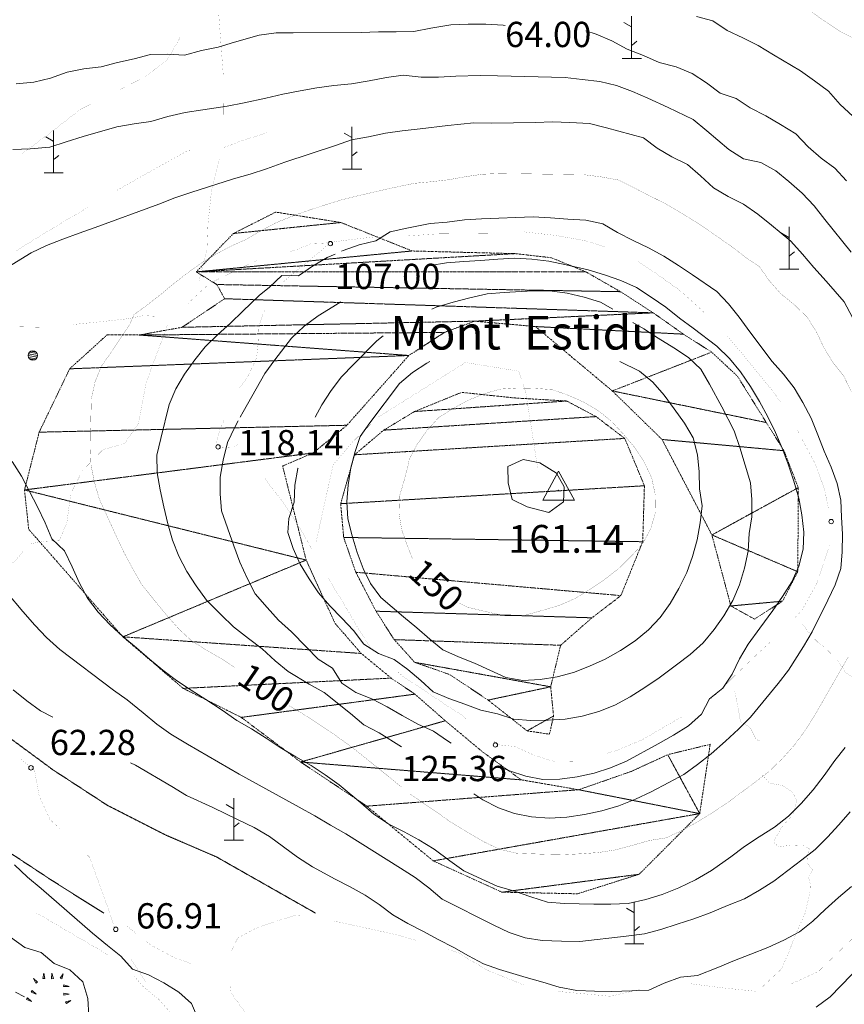
# Model space of a CAD drawing. Units: inches. Extents: x 1434800 to 1446565, y 4495307 to 4504127.
# Drawn here: x 1437202 to 1437691, y 4496608 to 4497192 of the extents above; entities that cross this region are included whole.
import ezdxf
from ezdxf.enums import TextEntityAlignment as Align

# ---------------------------------------------------------------- set-up
doc = ezdxf.new("R2010")
doc.units = ezdxf.units.IN
doc.header["$MEASUREMENT"] = 0
for name, pattern in [('DASHED', [0.75, 0.5, -0.25]), ('DIVIDE', [1.25, 0.5, -0.25, 0, -0.25, 0, -0.25]), ('HIDDEN', [0.375, 0.25, -0.125])]:
    doc.linetypes.add(name, pattern=pattern)
for name, color, linetype, lineweight in [('ALBERO', 7, 'Continuous', 0), ('CARRARECCIA', 7, 'Continuous', 0), ('CURVA_DIRETT', 7, 'Continuous', 0), ('CURVA_INTERM', 7, 'Continuous', 0), ('DIVIS_COLTU', 7, 'Continuous', 0), ('PUNTO_QUOTA', 7, 'Continuous', 0), ('QUOTA', 7, 'Continuous', 0), ('ROCCIA', 7, 'Continuous', 0), ('SENTIERO', 7, 'Continuous', 0), ('SOMM_SCARPAT', 7, 'Continuous', 0), ('TOPONOMAS', 7, 'Continuous', 0), ('TRIGONOM', 7, 'Continuous', 0)]:
    doc.layers.add(name, color=color, linetype=linetype, lineweight=lineweight)
doc.styles.add('ROMANT', font='ROMANT.shx', dxfattribs={"height": 0.2})
doc.styles.add('TEL', font='TEL.shx', dxfattribs={"height": 0.2})

# ---------------------------------------------------------------- blocks, each defined once
blk = doc.blocks.new('MACCHI')
at = {"layer": 'SOMM_SCARPAT', "color": 3, "linetype": 'Continuous'}
for p, q in [((0, 0), (0, 25)), ((-0.16, 18.74), (-4.53, 21.24)), ((0.31, 7.96), (3.12, 10.31)), ((-5.62, 0), (5.78, 0))]:
    blk.add_line(p, q, dxfattribs=at)
blk = doc.blocks.new('ALBERO')
at = {"layer": 'ALBERO', "color": 3, "linetype": 'Continuous'}
mesh = blk.add_polyface(dxfattribs=at)
corners = [(1.81, 2.05), (-1.24, 2.55), (2.46, 1.15), (-2.14, 1.95), (2.71, 0.1), (-2.74, 1), (2.51, -1), (-2.89, -0.05), (1.96, -1.9), (-2.64, -1.15), (1.06, -2.55), (-2.04, -2.05), (-0.04, -2.8), (-1.09, -2.6), (-0.19, 2.8), (0.91, 2.65)]
mesh.append_faces([[corners[k] for k in face] for face in [(1, 0, 15, 14), (10, 11, 13, 12)]], dxfattribs={"vtx0": -1, "color": 3})
mesh.append_faces([[corners[k] for k in face] for face in [(0, 1, 3, 2), (2, 3, 5, 4), (4, 5, 7, 6), (6, 7, 9, 8), (8, 9, 11, 10)]], dxfattribs={"vtx0": -1, "vtx2": -1, "color": 3})
blk = doc.blocks.new('TRIGO')
at = {"layer": 'TRIGONOM', "color": 1, "linetype": 'Continuous'}
for points in [[(-9.2, -5.85), (9.65, -5.85), (0.1, 11.4)], [(-0.15, -0.15), (0.15, -0.15), (0.15, 0.15), (-0.15, 0.15)], [(-0.15, -0.15), (0.15, -0.15), (0.15, 0.15), (-0.15, 0.15)]]:
    blk.add_lwpolyline(points, close=True, dxfattribs=at)
blk.add_point((0, 0), dxfattribs=at)
blk.add_point((0, 0), dxfattribs=at)
blk = doc.blocks.new('PUNTO')
at = {"layer": 'PUNTO_QUOTA', "color": 1, "linetype": 'Continuous'}
blk.add_circle((0, 0), 1.3, dxfattribs=at)

msp = doc.modelspace()

# ---------------------------------------------------------------- linework, layer by layer
at = {"layer": 'CARRARECCIA', "color": 1, "linetype": 'Continuous', "const_width": 0.05}
for points in [[(1437261.76, 4497151.04), (1437276.3, 4497158.47), (1437289.09, 4497168), (1437295.66, 4497179.3), (1437297.83, 4497183.42)], [(1437203.35, 4497112.99), (1437218.63, 4497124.16), (1437237.64, 4497138.96), (1437243.89, 4497142.08)], [(1437323.01, 4497116.43), (1437333.52, 4497120.44), (1437348.54, 4497125.2)], [(1437259.47, 4497091.03), (1437275.9, 4497100.33), (1437301.45, 4497114.57), (1437303.31, 4497114.4)], [(1437199.46, 4497055), (1437199.52, 4497055.05), (1437220.52, 4497068.06), (1437242.23, 4497080.89)], [(1437431.17, 4497063.92), (1437449.4, 4497065.19), (1437481.12, 4497065.46)], [(1437501.1, 4497066.39), (1437520.16, 4497064.24), (1437537.17, 4497061.24), (1437550.09, 4497057.19)], [(1437362.27, 4497054.71), (1437366.27, 4497055.89), (1437374.68, 4497059.36), (1437383.41, 4497059.78), (1437395.28, 4497061.44), (1437411.18, 4497063.27)], [(1437367.01, 4497044.25), (1437374.52, 4497050.14), (1437385.04, 4497059.05)], [(1437300.91, 4497023.42), (1437302.16, 4497024.42), (1437314.41, 4497035.8), (1437341.07, 4497048.82), (1437343.01, 4497049.33)], [(1437568.32, 4497049.21), (1437578.02, 4497042.68), (1437594.24, 4497031.1), (1437607.81, 4497018.7)], [(1437358.37, 4497036.85), (1437367.01, 4497044.25)], [(1437332.39, 4496973.84), (1437337.45, 4496981.14), (1437342.31, 4496991.53), (1437343.47, 4497001.67), (1437343.76, 4497010.39), (1437347.23, 4497020.53)], [(1437233.7, 4497011.45), (1437251.73, 4497013.25), (1437265.51, 4497014.82), (1437275.47, 4497016.72), (1437283.33, 4497016.25)], [(1437164.01, 4497007.18), (1437187.25, 4497010.38), (1437213.78, 4497009.82)], [(1437621.81, 4497004.48), (1437631.78, 4496992.56), (1437648.06, 4496972.67), (1437653.18, 4496965.57)], [(1437331.43, 4496940.54), (1437328.89, 4496938.63), (1437321.22, 4496938.21), (1437318.48, 4496941.5), (1437320.69, 4496949.5), (1437323.65, 4496955.91)], [(1437663.43, 4496948.48), (1437665.61, 4496944.04), (1437673.42, 4496929.56), (1437679.3, 4496913.89), (1437681.48, 4496903.22), (1437681.59, 4496902.25)], [(1437374.91, 4496878.46), (1437371.89, 4496884.14), (1437364.34, 4496896.49), (1437357.06, 4496907.42), (1437350.46, 4496915.57), (1437347.43, 4496920.12)], [(1437682.62, 4496882.31), (1437682.61, 4496880.92), (1437674.73, 4496857.79), (1437666.06, 4496842.11), (1437661.85, 4496837.48)], [(1437410.99, 4496818.52), (1437403.53, 4496829.47), (1437396.05, 4496842.53), (1437388.57, 4496854.74), (1437384.73, 4496861.04)], [(1437647.64, 4496823.44), (1437640.27, 4496816.66), (1437625.52, 4496802.6), (1437612.69, 4496789.8), (1437611.42, 4496789.02)], [(1437467.25, 4496777.13), (1437463.89, 4496779.78), (1437448.23, 4496789.94), (1437428.9, 4496802.97), (1437426.06, 4496805.4)], [(1437594.39, 4496778.55), (1437570.93, 4496764.93), (1437556.11, 4496758.82), (1437549.58, 4496756.76)], [(1437484.66, 4496763.06), (1437482.83, 4496764.59)], [(1437530.19, 4496751.99), (1437530.07, 4496751.97), (1437519.07, 4496752.14), (1437507.25, 4496755.81), (1437495.65, 4496761.03), (1437485.8, 4496762.11), (1437485.13, 4496762.67)], [(1437201.99, 4496754.09), (1437210.64, 4496746.83), (1437213.33, 4496731.76), (1437219.73, 4496717.79), (1437225.65, 4496712.35)], [(1437240.11, 4496698.55), (1437243.3, 4496695.35), (1437254.5, 4496664.29), (1437258.33, 4496652.43)], [(1437211.28, 4496662.59), (1437254.44, 4496637.34)], [(1437326.75, 4496638.3), (1437331.11, 4496647.4), (1437341.95, 4496653.26), (1437354.94, 4496657.68), (1437365.64, 4496660.99), (1437368.3, 4496660.75)], [(1437388.01, 4496657.61), (1437425.61, 4496649.35), (1437436.66, 4496646.15)], [(1437260.45, 4496654.73), (1437265.06, 4496654.82), (1437270.76, 4496650.26)], [(1437276.64, 4496645.55), (1437279.22, 4496643.48), (1437293.34, 4496635.89), (1437303.9, 4496632.1)], [(1437658.55, 4496619.74), (1437675.77, 4496627.63), (1437698.1, 4496649.22)], [(1437455.87, 4496640.6), (1437461.74, 4496638.9), (1437478.57, 4496628.64), (1437500.97, 4496619.57), (1437500.98, 4496619.57)], [(1437267.66, 4496634.86), (1437276.46, 4496621.85)], [(1437323.84, 4496631.27), (1437324.25, 4496631.27)], [(1437269.82, 4496624.71), (1437274.96, 4496618.74), (1437284.25, 4496611.1), (1437304.27, 4496588.64)], [(1437354.07, 4496577.55), (1437327, 4496615.13), (1437326.62, 4496618.8)], [(1437520.67, 4496616.02), (1437522.96, 4496615.61), (1437552.24, 4496612.89), (1437570.04, 4496616.97)], [(1437589.65, 4496620.4), (1437599.84, 4496620.34), (1437618.84, 4496617.89), (1437638.41, 4496615.88), (1437639.39, 4496615.88)]]:
    msp.add_lwpolyline(points, dxfattribs=at)
at = {"layer": 'CURVA_DIRETT', "color": 30, "linetype": 'Continuous', "const_width": 0.1}
for points in [[(1437671.96, 4497196.6), (1437680.3, 4497190.82), (1437688.93, 4497185.11), (1437698.09, 4497180.51)], [(1437269.5, 4497017.19), (1437277.64, 4497023.17), (1437285.63, 4497029.39), (1437293.35, 4497035.79), (1437301.25, 4497041.94), (1437309.65, 4497047.91), (1437318.39, 4497053.27), (1437327.29, 4497057.96), (1437336.53, 4497062.13), (1437345.35, 4497067.33), (1437354.51, 4497072.1), (1437364.09, 4497075.93), (1437373.66, 4497079.33), (1437383.23, 4497082.47), (1437392.96, 4497085.45), (1437403.21, 4497087.99), (1437422.16, 4497092.33), (1437435.82, 4497095.18), (1437445.88, 4497096.11), (1437456.11, 4497097.29), (1437466.43, 4497099.15), (1437476.41, 4497100.59), (1437486.64, 4497101.01), (1437496.86, 4497100.91), (1437536.89, 4497100.28), (1437546.92, 4497098.99), (1437556.96, 4497097.19), (1437566.11, 4497092.67), (1437575.1, 4497087.99), (1437584.93, 4497083.13), (1437593.91, 4497077.85), (1437603.57, 4497071.88), (1437612.03, 4497066.18), (1437624.39, 4497057.54), (1437632.5, 4497051.33), (1437640.8, 4497045.63), (1437646.77, 4497037.15), (1437653.42, 4497029.67), (1437661.45, 4497023.12), (1437668.96, 4497015.9), (1437674.67, 4497006.81), (1437679.1, 4496997.4), (1437684.38, 4496988.84), (1437690.7, 4496980.94), (1437695.21, 4496971.78)], [(1437329.84, 4496807.75), (1437321.07, 4496813.39), (1437312.34, 4496818.41), (1437303.79, 4496823.77), (1437296.36, 4496830.66), (1437289.61, 4496838.22), (1437283.05, 4496846.12), (1437274.12, 4496857.27), (1437269.09, 4496866.09), (1437264.07, 4496875.43), (1437259.56, 4496884.84), (1437249.05, 4496907.85), (1437246.16, 4496917.76), (1437244.12, 4496927.91), (1437243.71, 4496938.05), (1437243.8, 4496948.27), (1437244.32, 4496967.43), (1437246.46, 4496977.29), (1437250.3, 4496986.8), (1437256.17, 4496995.09), (1437261.87, 4497003.55), (1437267.32, 4497012.02), (1437269.5, 4497017.19)], [(1437432.9, 4496931.38), (1437437.62, 4496940.32), (1437443.45, 4496948.53), (1437450.29, 4496956.13), (1437458.82, 4496961.58), (1437467.81, 4496966.44), (1437477.17, 4496970.31), (1437487.04, 4496973.11), (1437497.18, 4496973.79), (1437507.31, 4496973.56), (1437517.53, 4496972.83), (1437527.21, 4496969.5), (1437536.37, 4496965.45), (1437545.26, 4496960.21), (1437553.04, 4496953.92), (1437560.08, 4496946.28), (1437566.77, 4496938.38), (1437572.36, 4496929.81), (1437576.83, 4496920.4), (1437578.95, 4496910.24), (1437579.15, 4496900.06), (1437576.16, 4496890.21), (1437571.39, 4496881.26), (1437564.59, 4496873.92), (1437557.2, 4496866.66), (1437549, 4496860.27), (1437540.48, 4496854.56), (1437531.82, 4496849.1), (1437522.5, 4496845.01), (1437512.76, 4496842.08), (1437500.25, 4496838.58), (1437490.07, 4496838.55), (1437480.12, 4496840.69), (1437467.8, 4496843.61), (1437462.59, 4496846.18)], [(1437434.78, 4496872.62), (1437431.82, 4496880.2), (1437428.46, 4496889.64), (1437426.8, 4496899.54), (1437427.16, 4496909.58), (1437430.02, 4496919.27), (1437432.53, 4496928.95), (1437432.9, 4496931.38)], [(1437693.47, 4496814.31), (1437673.38, 4496779.32), (1437667.67, 4496770.34), (1437661.2, 4496761.55), (1437653.88, 4496753.44), (1437646.32, 4496746.18), (1437638.25, 4496739.96), (1437621.27, 4496727.34), (1437612.7, 4496721.71), (1437603.96, 4496716.35), (1437594.71, 4496711.24), (1437585.47, 4496706.89), (1437575.41, 4496705.29), (1437564.99, 4496702.32), (1437555.08, 4496699.69), (1437545.1, 4496698.16), (1437534.87, 4496697.41), (1437524.73, 4496696.91), (1437514.51, 4496697.09), (1437496.55, 4496697.77), (1437486.6, 4496700.08), (1437477.45, 4496704.42), (1437468.46, 4496709.62), (1437456.95, 4496716.62), (1437448.66, 4496722.58), (1437440.19, 4496728.2), (1437433.4, 4496732.96)], [(1437428.26, 4496737.03), (1437423.53, 4496740.96), (1437399.95, 4496759.84), (1437391.82, 4496765.79), (1437383.36, 4496771.66), (1437374.9, 4496777.28), (1437366.18, 4496782.64), (1437361.65, 4496785.29)]]:
    msp.add_lwpolyline(points, dxfattribs=at)
at = {"layer": 'CURVA_INTERM', "color": 30, "linetype": 'Continuous'}
for points in [[(1437603.45, 4497194.2), (1437613.13, 4497191.55), (1437621.59, 4497185.85), (1437630.92, 4497181.5), (1437639.91, 4497176.99), (1437649.05, 4497171.37), (1437665.15, 4497161.93), (1437673.44, 4497156.06), (1437681.64, 4497149.85), (1437688.55, 4497142.03), (1437696.16, 4497135.06)], [(1437199.75, 4497154.22), (1437210.16, 4497155.23), (1437220.06, 4497157.61), (1437229.89, 4497161.18), (1437239.87, 4497163.13), (1437250.19, 4497164.31), (1437259.84, 4497166.94), (1437269.74, 4497168.98), (1437279.47, 4497171.61), (1437289.52, 4497171.77), (1437299.57, 4497171.17), (1437309.65, 4497173.97), (1437319.55, 4497175.92), (1437329.2, 4497178.89), (1437343.89, 4497183.1), (1437353.95, 4497184.45), (1437364.09, 4497184.44), (1437404.38, 4497184.66), (1437414.69, 4497185.07), (1437425.08, 4497184.97), (1437435.56, 4497185.3), (1437445.8, 4497187.25), (1437457.57, 4497189.27), (1437467.89, 4497189.68), (1437478.36, 4497189.58), (1437488.66, 4497188.97), (1437489.77, 4497188.88)], [(1437537.63, 4497185.63), (1437543.81, 4497183.77), (1437553.05, 4497179.76), (1437562.2, 4497174.82), (1437571.88, 4497171.07), (1437581.21, 4497166.81), (1437591.24, 4497164.33), (1437600.74, 4497160.32), (1437609.38, 4497154.87), (1437617.41, 4497148.75), (1437626.92, 4497145.51), (1437635.3, 4497139.89), (1437644.45, 4497135.29), (1437653.27, 4497130.1), (1437662.41, 4497124.48), (1437669.66, 4497116.91), (1437677.35, 4497110.19), (1437685.47, 4497104.16), (1437692.3, 4497096.68)], [(1437197.77, 4497115.32), (1437207.91, 4497115.73), (1437219.59, 4497116.56), (1437229.32, 4497119.79), (1437239.49, 4497122.93), (1437259.48, 4497128.71), (1437269.63, 4497130.48), (1437279.61, 4497131.92), (1437289.77, 4497134.89), (1437300.02, 4497137.27), (1437310.42, 4497138.7), (1437324.92, 4497141.04), (1437334.99, 4497142.98), (1437347.8, 4497145.68), (1437357.87, 4497148.05), (1437368.11, 4497150.08), (1437378, 4497151.78), (1437388.24, 4497153.22), (1437398.73, 4497154.31), (1437409.22, 4497155.91), (1437419.38, 4497158.03), (1437429.35, 4497159.3), (1437440.07, 4497158.18), (1437450.21, 4497158.25), (1437460.52, 4497158.75), (1437475, 4497159.13), (1437485.31, 4497158.94), (1437525.5, 4497157.88), (1437535.55, 4497156.85), (1437546.01, 4497155.56), (1437555.95, 4497153.17), (1437565.38, 4497149.76), (1437574.54, 4497145.75), (1437586.58, 4497140.19), (1437601.33, 4497133.06), (1437609.45, 4497126.43), (1437622.63, 4497115.23), (1437631.27, 4497109.7), (1437641.55, 4497107.56), (1437650.45, 4497102.62), (1437658.23, 4497096.33), (1437666, 4497089.44), (1437673.25, 4497081.79), (1437679.56, 4497073.64), (1437695.14, 4497054.41)], [(1437194.72, 4497045.49), (1437208.52, 4497053.88), (1437217.75, 4497058.39), (1437227.33, 4497062.14), (1437237.16, 4497065.54), (1437246.64, 4497069.02), (1437284.43, 4497082.81), (1437293.91, 4497086.55), (1437303.4, 4497089.78), (1437328.69, 4497097.89), (1437338.59, 4497100.69), (1437348.16, 4497103.84), (1437359.02, 4497107.66), (1437389.18, 4497117.59), (1437398.58, 4497121), (1437408.73, 4497122.77), (1437418.89, 4497124.89), (1437428.79, 4497126.42), (1437439.36, 4497127.51), (1437455.73, 4497129.49), (1437471.25, 4497131.04), (1437481.72, 4497130.94), (1437507.88, 4497131.21), (1437517.93, 4497131.63), (1437528.23, 4497131.27), (1437539.9, 4497130.65), (1437550.01, 4497128.09), (1437571.84, 4497122.09), (1437580.13, 4497115.96), (1437588.77, 4497110.86), (1437598.1, 4497106.34), (1437605.79, 4497099.62), (1437613.55, 4497092.56), (1437622.2, 4497087.37), (1437631.27, 4497082.86), (1437639.82, 4497076.98), (1437647.93, 4497070.43), (1437659.42, 4497060.79), (1437666.34, 4497053.23), (1437673.07, 4497045.33), (1437680.41, 4497037.08), (1437690.94, 4497024.8), (1437695.96, 4497015.55)], [(1437392.78, 4497055), (1437393.65, 4497055.39), (1437403.3, 4497058.62), (1437413.13, 4497061.08), (1437421.69, 4497066.45), (1437431.59, 4497068.66), (1437445.42, 4497071.43), (1437455.43, 4497072.14), (1437465.71, 4497073.49), (1437475.77, 4497074.08), (1437506.53, 4497075.32), (1437516.83, 4497074.8), (1437527.04, 4497073.94), (1437537.77, 4497073.24), (1437547.76, 4497071.14), (1437556.57, 4497065.95), (1437565.76, 4497061.22), (1437574.84, 4497056.87), (1437583.9, 4497051.89), (1437592.71, 4497046.53), (1437601.09, 4497040.95), (1437615.48, 4497030.98), (1437622.39, 4497023.68), (1437628.66, 4497015.74), (1437634.97, 4497007.08), (1437648.22, 4496989.57), (1437655, 4496981.97), (1437661.4, 4496973.82), (1437666.52, 4496965.21), (1437671.37, 4496955.8), (1437675.45, 4496946), (1437679.19, 4496936.22), (1437683.19, 4496926.85), (1437686.76, 4496917.15), (1437689.09, 4496907.16), (1437689.34, 4496897.07), (1437690.1, 4496887.05), (1437689.83, 4496876.66), (1437688.93, 4496866.62), (1437685.6, 4496857.03), (1437681.3, 4496847.95), (1437671.92, 4496829.13), (1437666.81, 4496820.49), (1437657.99, 4496806.31), (1437651.74, 4496798.4), (1437635.37, 4496778.46), (1437628.36, 4496771.28), (1437620.63, 4496764.2), (1437612.13, 4496756.78), (1437604.02, 4496750.39), (1437595.87, 4496744.42), (1437587.05, 4496739.64), (1437576.39, 4496734.12), (1437567.28, 4496729.87), (1437557.36, 4496725.96), (1437547.11, 4496722.94), (1437536.87, 4496720.74), (1437526.38, 4496719.05), (1437516.02, 4496718.47), (1437505.51, 4496719.33), (1437495.31, 4496721.35), (1437485.8, 4496724.71), (1437476.69, 4496729.36), (1437471.24, 4496732.96)], [(1437350, 4497033.57), (1437357.23, 4497040.57), (1437367.27, 4497040.31), (1437375.55, 4497046.02), (1437384.16, 4497051.13), (1437388.88, 4497053.25)], [(1437445.42, 4497046.34), (1437455.04, 4497047.99), (1437465.27, 4497048.88), (1437475.28, 4497049.42), (1437485.42, 4497050.18), (1437495.48, 4497050.72), (1437505.7, 4497050.28), (1437515.82, 4497049.08), (1437525.98, 4497046.9), (1437539.11, 4497043.84), (1437548.75, 4497040.89), (1437558.47, 4497037.52), (1437567.8, 4497033.3), (1437576.56, 4497027.72), (1437585.11, 4497021.81), (1437593.22, 4497015.17), (1437601.34, 4497009.26), (1437615.51, 4496998.52), (1437622.89, 4496991.34), (1437629.46, 4496983.27), (1437635.47, 4496974.61), (1437640.71, 4496965.79), (1437645.65, 4496956.67), (1437650.16, 4496947.3), (1437654.12, 4496937.98), (1437657.82, 4496928.49), (1437661.18, 4496918.58), (1437664.02, 4496908.42), (1437665.97, 4496898.6), (1437667.15, 4496888.29), (1437666.59, 4496878.07), (1437664.2, 4496868.13), (1437659.93, 4496858.8), (1437654.4, 4496850.08), (1437648.61, 4496841.74), (1437641.02, 4496831.21), (1437633.95, 4496821.82), (1437628.8, 4496813.18), (1437624.54, 4496804.06), (1437618.92, 4496795.64), (1437611.11, 4496789.37), (1437606.34, 4496780.26), (1437598.61, 4496773.43), (1437589.82, 4496767.81), (1437580.66, 4496762.61), (1437561.87, 4496752.4), (1437552.38, 4496748.4), (1437542.64, 4496745.34), (1437532.65, 4496743.05), (1437522.33, 4496741.61), (1437512.2, 4496741.58), (1437502.08, 4496743.42), (1437492.4, 4496746.67), (1437485.13, 4496749.67)], [(1437294.5, 4496973.23), (1437299.61, 4496982.04), (1437305.61, 4496990.46), (1437311.89, 4496998.24), (1437319.2, 4497005.37), (1437326.85, 4497012.2), (1437334.11, 4497019.37), (1437343.95, 4497028.73), (1437350, 4497033.57)], [(1437446.26, 4497020.56), (1437448.91, 4497021.64), (1437458.95, 4497024.61), (1437468.94, 4497027.33), (1437479.09, 4497029.66), (1437489.16, 4497030.46), (1437506.2, 4497031.49), (1437516.38, 4497031.35), (1437526.71, 4497030.06), (1437536.66, 4497027.59), (1437546.43, 4497024.77), (1437553.74, 4497020.56)], [(1437332.56, 4496956.39), (1437334.32, 4496959.61), (1437347.3, 4496982.36), (1437353.26, 4496990.48), (1437363.09, 4497003.38), (1437370.57, 4497010.5), (1437378.8, 4497016.56), (1437387.54, 4497021.88), (1437392.3, 4497024.9)], [(1437565.6, 4497012.67), (1437572.09, 4497008.94), (1437580.64, 4497003.41), (1437589.95, 4496997.65), (1437598.67, 4496991.82), (1437606.02, 4496984.94), (1437611.13, 4496975.95), (1437618.41, 4496962.51), (1437625.77, 4496948.34), (1437629, 4496938.47), (1437635.45, 4496917.54), (1437636.16, 4496907.53), (1437636.19, 4496897.26), (1437634.65, 4496887.35), (1437634.04, 4496877.05), (1437631.95, 4496866.85), (1437628.91, 4496857.04), (1437624.91, 4496847.67), (1437619.67, 4496838.56), (1437613.84, 4496830.4), (1437607.38, 4496822.58), (1437599.65, 4496815.71), (1437591.58, 4496809.44), (1437581.25, 4496801.74), (1437572.8, 4496796.03), (1437564.11, 4496790.58), (1437554.86, 4496785.68), (1437545.5, 4496781.81), (1437535.55, 4496779.01), (1437525.52, 4496777.23), (1437515.34, 4496776.73), (1437505.11, 4496776.48), (1437495.07, 4496777.26), (1437485.39, 4496780.46), (1437475.36, 4496782.68), (1437465.94, 4496786.22), (1437456.43, 4496789.55), (1437447.18, 4496793.43), (1437439.8, 4496800.27), (1437432.19, 4496806.85), (1437424.03, 4496812.68), (1437414.65, 4496816.26), (1437405.93, 4496821.8), (1437399.87, 4496829.99), (1437392.95, 4496837.29), (1437385.74, 4496844.52), (1437379.09, 4496852.24), (1437373.59, 4496860.64), (1437368.3, 4496869.3), (1437364, 4496878.45), (1437360.98, 4496888.1), (1437361.53, 4496896.32)], [(1437377.2, 4496956.39), (1437381.12, 4496963.76), (1437386.57, 4496972.32), (1437392.82, 4496980.31), (1437399.78, 4496987.61), (1437413.76, 4497001.74), (1437417.55, 4497004.77)], [(1437557.85, 4496989.58), (1437569.46, 4496983.66), (1437577.41, 4496977.2), (1437584.15, 4496969.47), (1437590.2, 4496961.49), (1437596.26, 4496952.92), (1437601.45, 4496944.14), (1437603.88, 4496934.19), (1437604.93, 4496924.05), (1437605.18, 4496913.91), (1437606.66, 4496903.84), (1437605.54, 4496893.72), (1437603.74, 4496883.77), (1437601, 4496873.79), (1437597.55, 4496864.24), (1437592.82, 4496854.83), (1437587.71, 4496845.84), (1437581.84, 4496837.64), (1437574.87, 4496830.21), (1437566.98, 4496823.81), (1437558.27, 4496818.01), (1437549.16, 4496812.9), (1437539.83, 4496808.65), (1437530.47, 4496805.03), (1437520.77, 4496802.35), (1437510.54, 4496800.92), (1437500.31, 4496800.2), (1437490.32, 4496802.05), (1437480.74, 4496806.27), (1437471.58, 4496810.53), (1437462.11, 4496814.28), (1437452.87, 4496818.41), (1437445.09, 4496824.75), (1437437.49, 4496831.38), (1437429.55, 4496837.97), (1437416.16, 4496849.51), (1437409.97, 4496857.74), (1437405.59, 4496866.77), (1437402.05, 4496876.26), (1437399, 4496886.08), (1437396.58, 4496896.07), (1437395.95, 4496906.26), (1437396.64, 4496916.34), (1437398.35, 4496926.33), (1437400.87, 4496936.02), (1437403.77, 4496945.02)], [(1437403.77, 4496945.02), (1437409.64, 4496953.14), (1437427.06, 4496976.36), (1437434.88, 4496983.02), (1437443.27, 4496988.52), (1437445.12, 4496989.58)], [(1437428.26, 4496760.86), (1437415.1, 4496769.2), (1437406.03, 4496774.02), (1437398.09, 4496780.61), (1437382.53, 4496793.06), (1437373.64, 4496798.13), (1437361.1, 4496805.57), (1437353.32, 4496811.91), (1437345.68, 4496819.01), (1437337.48, 4496825.22), (1437328.64, 4496832.16), (1437321.38, 4496839.17), (1437312.69, 4496847.94), (1437306.55, 4496856.3), (1437300.93, 4496864.87), (1437296.16, 4496873.9), (1437292.41, 4496883.48), (1437289.61, 4496893.13), (1437287.23, 4496903.2), (1437285.11, 4496913.27), (1437283.29, 4496923.38), (1437283.22, 4496933.82), (1437285.45, 4496943.72), (1437290.41, 4496963.9), (1437294.5, 4496973.23)], [(1437325.03, 4496941.34), (1437329.38, 4496950.59), (1437331.43, 4496954.33)], [(1437457.88, 4496763.06), (1437455.6, 4496764.39), (1437447.35, 4496770.22), (1437437.93, 4496774.35), (1437428.65, 4496779.38), (1437419.84, 4496784.62), (1437410.73, 4496789.34), (1437401.23, 4496793.18), (1437392.89, 4496798.71), (1437387.43, 4496807.45), (1437378.97, 4496812.85), (1437371.8, 4496820.25), (1437362.98, 4496829.02), (1437355.42, 4496836.07), (1437348.59, 4496843.59), (1437341.56, 4496851.66), (1437336.7, 4496860.95), (1437332.5, 4496870.53), (1437328.88, 4496880.15), (1437321.54, 4496900.79), (1437320.74, 4496910.93), (1437320.83, 4496920.94), (1437322.5, 4496930.89), (1437325.03, 4496941.34)], [(1437491.38, 4496927.25), (1437500.52, 4496931.29), (1437510.39, 4496929.41), (1437520.29, 4496923.28), (1437524.85, 4496915.2), (1437524.41, 4496906.3), (1437515.8, 4496899.91), (1437502.99, 4496903.25), (1437493.96, 4496907.63), (1437491.66, 4496917.41), (1437491.38, 4496927.25)], [(1437465.27, 4496687.33), (1437456.98, 4496693.2), (1437447.68, 4496700.1), (1437438.7, 4496705.63), (1437429.89, 4496710.49), (1437420.73, 4496715), (1437411.93, 4496720.88), (1437404.16, 4496727.6), (1437391.31, 4496738.28), (1437383.02, 4496744.23), (1437374.64, 4496749.85), (1437365.57, 4496754.96), (1437356.34, 4496760.41), (1437348.05, 4496766.11), (1437339.41, 4496771.48), (1437330.6, 4496776.5), (1437321.88, 4496782.54), (1437312.23, 4496788.94), (1437303.51, 4496794.47), (1437294.79, 4496800.26), (1437286.76, 4496806.38), (1437278.9, 4496812.85), (1437271.13, 4496819.65), (1437262.93, 4496826.37), (1437255.41, 4496833.26), (1437248.33, 4496840.82), (1437242.1, 4496849.05), (1437237.16, 4496858.3), (1437232.99, 4496867.71), (1437228.4, 4496877.12), (1437220.8, 4496884.18), (1437216.8, 4496893.75), (1437212.29, 4496903.25), (1437207.69, 4496912.41), (1437202.92, 4496921.4), (1437197.3, 4496930.22)], [(1437361.53, 4496896.32), (1437364.6, 4496906), (1437365.12, 4496916.09), (1437366.92, 4496925.99), (1437366.99, 4496926.29)], [(1437694.48, 4496722.23), (1437687.93, 4496714.54), (1437681.13, 4496707.19), (1437673.82, 4496700.02), (1437665.93, 4496693.79), (1437649.29, 4496681.17), (1437640.72, 4496675.8), (1437631.81, 4496670.69), (1437621.72, 4496666.7), (1437611.46, 4496662.36), (1437601.72, 4496658.88), (1437591.89, 4496655.73), (1437582.23, 4496652.42), (1437572.5, 4496649.95), (1437561.67, 4496648.52), (1437534.13, 4496645.38), (1437523.23, 4496645.56), (1437511.9, 4496646.01), (1437501.78, 4496647.55), (1437492.27, 4496650.8), (1437483.11, 4496655.14), (1437452.43, 4496670.42), (1437444.65, 4496677.14), (1437436.36, 4496683.43), (1437427.81, 4496688.97), (1437395.21, 4496709.29), (1437386.23, 4496714.32), (1437376.91, 4496719.86), (1437367.68, 4496725.05), (1437332.09, 4496744.72), (1437301.42, 4496762.39), (1437291.51, 4496768.36), (1437283.14, 4496774.4), (1437275.11, 4496781.12), (1437265.64, 4496788.71), (1437257.52, 4496794.57), (1437225.55, 4496818.56), (1437217.61, 4496825.78), (1437210.69, 4496833.09), (1437203.7, 4496841.08), (1437194.35, 4496852.24)], [(1437221.37, 4496778.52), (1437214.05, 4496782.2), (1437205.93, 4496788.07), (1437197.98, 4496794.62)], [(1437691.68, 4496760.49), (1437685.39, 4496752.71), (1437679.18, 4496743.83), (1437672.62, 4496735.37), (1437665.48, 4496727.26), (1437658, 4496719.75), (1437649.59, 4496713.19), (1437640.5, 4496707.39), (1437631.93, 4496701.68), (1437623.7, 4496695.63), (1437612.21, 4496687.56), (1437602.79, 4496682.03), (1437592.94, 4496677.18), (1437583.02, 4496673.27), (1437573.37, 4496670.29), (1437562.88, 4496668.01), (1437552.56, 4496667.51), (1437542.51, 4496667.52), (1437525.14, 4496667.85), (1437514.93, 4496668.8), (1437505.16, 4496671.79), (1437495.4, 4496675.29), (1437485.2, 4496678.28), (1437475.96, 4496682.37), (1437465.27, 4496687.33)], [(1437695.34, 4496678.09), (1437687.61, 4496671.52), (1437679.71, 4496664.44), (1437672.49, 4496657.52), (1437664.59, 4496651.12), (1437655.26, 4496646.1), (1437645.76, 4496641.85), (1437635.68, 4496637.77), (1437625.84, 4496634.11), (1437616.01, 4496629.95), (1437603.95, 4496625.12), (1437593.81, 4496624.2), (1437584.24, 4496620.71), (1437575, 4496616.54), (1437564.94, 4496616.03), (1437553.1, 4496615.64), (1437542.88, 4496615.82), (1437532.32, 4496616.34), (1437521.95, 4496618.23), (1437512.27, 4496621.22), (1437502.24, 4496624.04), (1437486.53, 4496628.78), (1437476.93, 4496632.11), (1437468.04, 4496636.88), (1437459.31, 4496641.82), (1437450.16, 4496646.5), (1437441.09, 4496651.53), (1437432.1, 4496656.04), (1437423.29, 4496661.15), (1437415, 4496667.28), (1437406.71, 4496672.89), (1437397.9, 4496677.83), (1437388.91, 4496682.43), (1437375.43, 4496689.63), (1437366.72, 4496695.5), (1437358.26, 4496701.46), (1437350.05, 4496707.75), (1437340.82, 4496712.95), (1437331.49, 4496717.64), (1437316.32, 4496724.94), (1437300.71, 4496732.07), (1437291.99, 4496737.43), (1437270.56, 4496750.07), (1437267.57, 4496751.45)], [(1437261.04, 4496594.96), (1437252.25, 4496597.44), (1437242.83, 4496601.28), (1437242.16, 4496611.5), (1437239.19, 4496621.5), (1437231.59, 4496628.55), (1437222.17, 4496632.39), (1437214.48, 4496638.94), (1437204.8, 4496641.84), (1437196.34, 4496648.05), (1437189.09, 4496655.36), (1437180.97, 4496661.74), (1437172.16, 4496667.27), (1437164.39, 4496673.99), (1437154.84, 4496681.92), (1437146.46, 4496687.79)], [(1437198.79, 4496690.87), (1437206.47, 4496683.64), (1437214.59, 4496676.75), (1437244.91, 4496650.4), (1437253.79, 4496642.99), (1437261.73, 4496636.61), (1437268.73, 4496629.05), (1437278.16, 4496625.55), (1437287.31, 4496620.87), (1437296.12, 4496615.42), (1437303.8, 4496608.62), (1437307.72, 4496599.38)], [(1437751.22, 4496686.71), (1437750.86, 4496686.17), (1437744.32, 4496678.23), (1437737.69, 4496670.63), (1437726.84, 4496658.63), (1437707.82, 4496638.37), (1437682.63, 4496612.54), (1437674.39, 4496606.4)], [(1437199.27, 4496615.4), (1437204.61, 4496612.61)]]:
    msp.add_lwpolyline(points, dxfattribs=at)
at = {"layer": 'DIVIS_COLTU', "color": 3, "linetype": 'HIDDEN'}
for points in [[(1437219.6, 4496748.65), (1437182, 4496776.39), (1437153.02, 4496805.92), (1437144.54, 4496819.07), (1437137.44, 4496834.64), (1437127.91, 4496848.96), (1437113.68, 4496862.34), (1437091.6, 4496877.88), (1437064.81, 4496891.5), (1437048.82, 4496902.77), (1437043.14, 4496910.36), (1437033.34, 4496919.22), (1437011.23, 4496931.53), (1437006.44, 4496933.2)], [(1436988.77, 4496739.62), (1437006, 4496747.55), (1437024.05, 4496755.47), (1437033.56, 4496761.52), (1437043.86, 4496761.12), (1437073.84, 4496755.52), (1437086.82, 4496750.11), (1437115.04, 4496739.88), (1437136.64, 4496731.33), (1437178.55, 4496709.04), (1437200.65, 4496694.95), (1437221.39, 4496681.3), (1437251.83, 4496662.1)], [(1437377.21, 4496662.28), (1437318.5, 4496695.59), (1437288.64, 4496708.43), (1437253.96, 4496726.09), (1437221.54, 4496747.22), (1437219.91, 4496748.42)]]:
    msp.add_lwpolyline(points, dxfattribs=at)
at = {"layer": 'SENTIERO', "color": 4, "linetype": 'DASHED', "const_width": 0.05}
for points in [[(1437322.38, 4497120.76), (1437322.66, 4497158.3), (1437319.7, 4497198.08)], [(1437320.21, 4497109.35), (1437315.64, 4497091.08), (1437313.54, 4497071.65), (1437312.89, 4497055.76), (1437308.17, 4497037.28)], [(1437148.88, 4496824.84), (1437157.14, 4496836.05), (1437165.41, 4496847.4), (1437174.8, 4496857.25), (1437187.52, 4496866.07), (1437198.64, 4496870.58), (1437204.16, 4496877.2), (1437208.54, 4496881.49), (1437216.71, 4496882.83), (1437225.38, 4496883.32), (1437229.81, 4496894.07), (1437232.1, 4496911.22), (1437239.11, 4496924.78), (1437251.15, 4496937.16), (1437263.96, 4496940.8), (1437272.24, 4496952.58), (1437276.8, 4496976.96), (1437289.69, 4497011.61)], [(1437377.68, 4496882.55), (1437387.77, 4496928.16), (1437399.68, 4496942.1), (1437414.29, 4496956.3), (1437466.27, 4496988.89), (1437497.89, 4496983.77), (1437502.03, 4496971.52), (1437509.13, 4496926.31)], [(1437666.23, 4496833.58), (1437671.36, 4496827.06), (1437675.58, 4496822.76), (1437678.96, 4496820.26), (1437686.98, 4496812.52), (1437691.76, 4496804.98), (1437697.35, 4496801.26), (1437703.32, 4496801.46), (1437709.61, 4496801.23), (1437717.24, 4496797.07), (1437726.19, 4496788.89), (1437730.79, 4496787.91), (1437734.93, 4496785.06), (1437739.94, 4496782.97), (1437746.05, 4496781.38), (1437749.28, 4496779.99), (1437752.89, 4496783.02), (1437757.13, 4496781.62), (1437758.52, 4496775.81), (1437761.87, 4496769.82), (1437768.93, 4496767.79), (1437775.4, 4496759.04)], [(1437626.07, 4496793.76), (1437628.19, 4496783.43), (1437629.4, 4496776.09), (1437635.41, 4496771.95), (1437638.75, 4496765.27), (1437641.72, 4496764.05), (1437641.63, 4496754.51), (1437641.71, 4496745.06), (1437646.6, 4496739.3), (1437654.76, 4496737.86), (1437660.52, 4496733.98), (1437662.85, 4496728.93), (1437660.82, 4496720.77), (1437654.27, 4496713.68), (1437648.91, 4496704.36), (1437652.2, 4496701.6), (1437659.62, 4496702.47), (1437666.95, 4496702.15), (1437670.67, 4496700.24), (1437668.93, 4496696.34), (1437669.23, 4496691.82), (1437672.26, 4496687.96), (1437669.75, 4496683.72), (1437670.91, 4496679.62), (1437670.69, 4496674.51), (1437667.84, 4496662.19), (1437662.62, 4496650.4), (1437657.91, 4496638.52), (1437653.73, 4496629.02), (1437642.13, 4496618.14)]]:
    msp.add_lwpolyline(points, dxfattribs=at)
at = {"layer": 'SOMM_SCARPAT', "color": 30, "linetype": 'Continuous'}
for points in [[(1437212.31, 4496621.29), (1437209.99, 4496623.52), (1437211.39, 4496620.62), (1437212.31, 4496621.29)], [(1437216.72, 4496623.51), (1437216.07, 4496626.66), (1437215.58, 4496623.48), (1437216.72, 4496623.51)], [(1437221.81, 4496623.45), (1437220.89, 4496626.54), (1437220.68, 4496623.32), (1437221.81, 4496623.45)], [(1437226.8, 4496623.14), (1437227.49, 4496626.28), (1437225.74, 4496623.58), (1437226.8, 4496623.14)], [(1437208.57, 4496615.3), (1437211.55, 4496614.08), (1437209.18, 4496616.26), (1437208.57, 4496615.3)], [(1437227.85, 4496618.62), (1437231.07, 4496618.71), (1437228.02, 4496619.74), (1437227.85, 4496618.62)], [(1437205.83, 4496610.98), (1437208.81, 4496609.77), (1437206.44, 4496611.95), (1437205.83, 4496610.98)], [(1437228.04, 4496613.5), (1437231.19, 4496614.19), (1437228, 4496614.64), (1437228.04, 4496613.5)], [(1437229.46, 4496608.59), (1437232.14, 4496610.38), (1437229.01, 4496609.63), (1437229.46, 4496608.59)]]:
    msp.add_lwpolyline(points, dxfattribs=at)

# ---------------------------------------------------------------- block references
at = {"layer": 'ALBERO', "color": 3, "linetype": 'Continuous'}
msp.add_blockref('ALBERO', (1437209.68, 4496993.03), dxfattribs=at)
at = {"layer": 'PUNTO_QUOTA', "color": 1, "linetype": 'Continuous'}
for p in [(1437386.13, 4497059.42), (1437319.48, 4496938.84), (1437683.29, 4496894.52), (1437484.08, 4496761.99), (1437208.49, 4496748.41), (1437258.81, 4496652.6)]:
    msp.add_blockref('PUNTO', p, dxfattribs=at)
at = {"layer": 'SOMM_SCARPAT', "color": 3, "linetype": 'Continuous'}
for p in [(1437564.88, 4497169.28), (1437221.86, 4497101.47), (1437398.93, 4497103.64), (1437658.33, 4497044.3), (1437328.82, 4496705.42), (1437566.4, 4496643.9)]:
    msp.add_blockref('MACCHI', p, dxfattribs=at)
at = {"layer": 'TRIGONOM', "color": 1, "linetype": 'Continuous'}
msp.add_blockref('TRIGO', (1437521.36, 4496912.98), dxfattribs=at)

# ---------------------------------------------------------------- texts
at = {"layer": 'CURVA_DIRETT', "color": 1, "linetype": 'Continuous', "style": 'ROMANT'}
for s, rotation, p in [('150', 317.7984, (1437441.4, 4496873.84)), ('100', 325.71904, (1437338.16, 4496811.53))]:
    msp.add_text(s, height=15, rotation=rotation, dxfattribs=at).set_placement(p, align=Align.TOP_LEFT)
at = {"layer": 'QUOTA', "color": 7, "linetype": 'Continuous', "style": 'ROMANT'}
for s, p in [('64.00', (1437489.82, 4497191.02)), ('107.00', (1437388.93, 4497047.45)), ('118.14', (1437331.48, 4496948.84)), ('62.28', (1437219.65, 4496770.97)), ('125.36', (1437428.31, 4496755.51)), ('66.91', (1437270.81, 4496668.1))]:
    msp.add_text(s, height=15, dxfattribs=at).set_placement(p, align=Align.TOP_LEFT)
at = {"layer": 'TOPONOMAS', "color": 7, "linetype": 'Continuous', "style": 'TEL'}
msp.add_text("Mont' Estidu", height=20, dxfattribs=at).set_placement((1437421.71, 4497016.57), align=Align.TOP_LEFT)
at = {"layer": 'TRIGONOM', "color": 1, "linetype": 'Continuous', "style": 'ROMANT'}
msp.add_text('161.14', height=16.5, dxfattribs=at).set_placement((1437491.68, 4496892.51), align=Align.TOP_LEFT)

# ---------------------------------------------------------------- meshes
at = {"layer": 'ROCCIA', "color": 30, "linetype": 'DIVIDE'}
mesh = msp.add_polyface(dxfattribs=at)
corners = [(1437605.29, 4496721.26), (1437586.31, 4496756.22), (1437533.45, 4496735.42), (1437447.16, 4496693.22), (1437569.32, 4496685.26), (1437487.87, 4496674.67), (1437432.67, 4496993.04), (1437231.43, 4496985.14), (1437395.94, 4496951.65), (1437213.34, 4496947.55), (1437375.91, 4496935.23), (1437204.64, 4496913.28), (1437371.76, 4496871.67), (1437263.01, 4496826.13), (1437404.45, 4496816.28), (1437422.2, 4496801.63), (1437298.78, 4496795.56), (1437436.31, 4496792.13), (1437333.26, 4496778.34), (1437454.33, 4496776.34), (1437368.5, 4496751.88), (1437499.43, 4496741.28), (1437392.39, 4497071.93), (1437328.59, 4497065.43), (1437434.68, 4497055.06), (1437306.51, 4497042.64), (1437495.84, 4497053.49), (1437537.91, 4497042.59), (1437558.24, 4497030.9), (1437318.79, 4497035.14), (1437577.71, 4497018.36), (1437323.39, 4497026.72), (1437471.76, 4497013.4), (1437298.11, 4497009.78), (1437453.81, 4497006.75), (1437272.65, 4497005.2), (1437595.62, 4497005.7), (1437507.79, 4497010.22), (1437612.41, 4496995.04), (1437553.42, 4496972.03), (1437644.81, 4496953.28), (1437655.3, 4496936.57), (1437582.96, 4496943.21), (1437663.75, 4496914.63), (1437612.52, 4496886.58), (1437663.43, 4496864.8), (1437654.46, 4496847.28), (1437623.77, 4496844.45), (1437407.72, 4496725.68), (1437637.75, 4496836.65), (1437663.71, 4496895.32), (1437627.61, 4496980.84), (1437517.4, 4497051.01), (1437467.74, 4497054.18), (1437353.69, 4497078.11), (1437253.77, 4497005.38), (1437207.11, 4496889.97), (1437532.72, 4496673.68), (1437611.5, 4496762.37), (1437564.5, 4496746.2), (1437476.3, 4496757.97), (1437388.86, 4496834.17), (1437357.8, 4496927.45)]
mesh.append_faces([[corners[k] for k in face] for face in [(1, 0, 58, 58), (4, 5, 57, 57), (23, 22, 54, 54), (46, 47, 49, 49)]], dxfattribs={"vtx0": -1, "color": 30})
mesh.append_faces([[corners[k] for k in face] for face in [(7, 6, 35, 55), (10, 11, 12, 62), (12, 13, 14, 61), (19, 20, 21, 60), (24, 25, 26, 53), (26, 25, 27, 52), (34, 35, 6, 6), (38, 39, 40, 51), (43, 44, 45, 50)]], dxfattribs={"vtx0": -1, "vtx1": -1, "color": 30})
mesh.append_faces([[corners[k] for k in face] for face in [(0, 2, 48, 3)]], dxfattribs={"vtx0": -1, "vtx1": -1, "vtx3": -1, "color": 30})
mesh.append_faces([[corners[k] for k in face] for face in [(0, 3, 5, 4), (6, 7, 9, 8), (8, 9, 11, 10), (14, 13, 16, 15), (15, 16, 18, 17), (17, 18, 20, 19), (21, 20, 48, 2), (22, 23, 25, 24), (27, 25, 29, 28), (28, 29, 31, 30), (32, 33, 35, 34), (36, 37, 39, 38), (37, 36, 30, 32), (40, 39, 42, 41), (41, 42, 44, 43), (45, 44, 47, 46)]], dxfattribs={"vtx0": -1, "vtx2": -1, "color": 30})
mesh.append_faces([[corners[k] for k in face] for face in [(30, 31, 33, 32)]], dxfattribs={"vtx0": -1, "vtx2": -1, "vtx3": -1, "color": 30})
mesh.append_faces([[corners[k] for k in face] for face in [(0, 1, 59, 2), (12, 11, 56, 13)]], dxfattribs={"vtx0": -1, "vtx3": -1, "color": 30})
mesh = msp.add_polyface(dxfattribs=at)
corners = [(1437526.39, 4496966.04), (1437436.05, 4496959.79), (1437543.77, 4496956.79), (1437417.77, 4496948.75), (1437560.82, 4496943.85), (1437400.46, 4496934.15), (1437572.48, 4496915.77), (1437392.23, 4496905.12), (1437571.46, 4496882.56), (1437394.03, 4496885.09), (1437558.52, 4496850.6), (1437401.22, 4496864.44), (1437541.36, 4496837.42), (1437413.21, 4496841.33), (1437522.75, 4496821.13), (1437423.98, 4496824.47), (1437516.84, 4496796.48), (1437436.2, 4496811.01), (1437479.72, 4496788.6), (1437518.53, 4496779.15), (1437502.83, 4496770.35), (1437463.98, 4496971.17), (1437457, 4496803.72), (1437516.15, 4496768.38), (1437495.04, 4496967.89)]
mesh.append_faces([[corners[k] for k in face] for face in [(1, 0, 24, 21), (19, 20, 23, 23)]], dxfattribs={"vtx0": -1, "color": 30})
mesh.append_faces([[corners[k] for k in face] for face in [(0, 1, 3, 2), (2, 3, 5, 4), (4, 5, 7, 6), (6, 7, 9, 8), (8, 9, 11, 10), (10, 11, 13, 12), (12, 13, 15, 14), (14, 15, 17, 16), (16, 18, 20, 19)]], dxfattribs={"vtx0": -1, "vtx2": -1, "color": 30})
mesh.append_faces([[corners[k] for k in face] for face in [(16, 17, 22, 18)]], dxfattribs={"vtx0": -1, "vtx3": -1, "color": 30})

doc.saveas('drawing.dxf')
